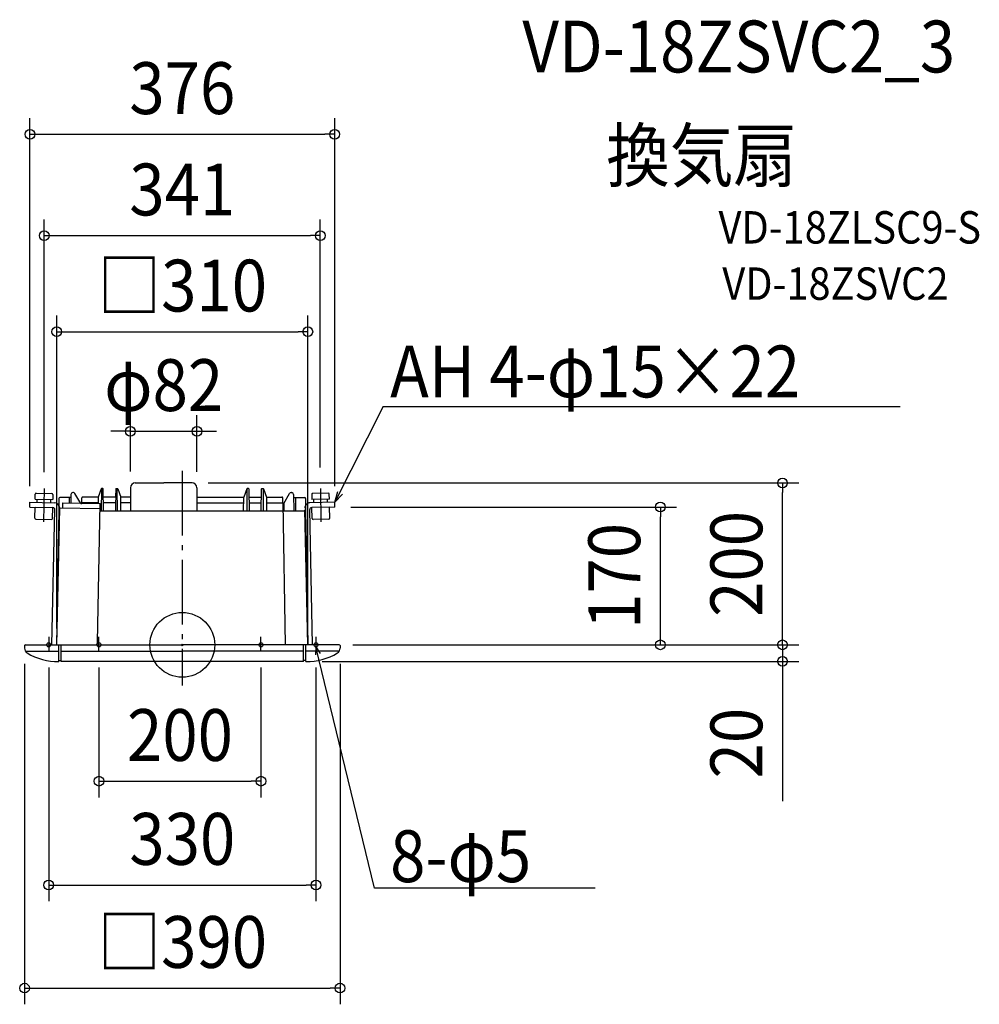
# Model space of a CAD drawing. Extents: x -201 to 984, y -444 to 772.
import ezdxf
from ezdxf.enums import TextEntityAlignment as Align

# ---------------------------------------------------------------- set-up
doc = ezdxf.new("R2010")
doc.units = 0
doc.header["$LTSCALE"] = 20
doc.header["$PDMODE"] = 3
doc.header["$PDSIZE"] = -2
doc.linetypes.add('DASHDOT', pattern=[5.5, 4, -0.6, 0.3, -0.6])
doc.layers.get('DEFPOINTS').update_dxf_attribs({"linetype": 'CONTINUOUS'})
for name, color, linetype in [('ARRANGE', 1, 'CONTINUOUS'), ('BASIS', 6, 'DASHDOT'), ('DETAIL', 5, 'CONTINUOUS'), ('ETC', 61, 'CONTINUOUS'), ('FIX', 11, 'CONTINUOUS'), ('NOTE', 4, 'CONTINUOUS'), ('OUTLINE', 3, 'CONTINUOUS'), ('SIZE', 30, 'CONTINUOUS')]:
    doc.layers.add(name, color=color, linetype=linetype)
doc.styles.get("Standard").update_dxf_attribs({"font": 'SIMPLEX.shx', "width": 0.9, "height": 64, "bigfont": 'BIGFONT.shx'})

msp = doc.modelspace()

# ---------------------------------------------------------------- linework, layer by layer
at = {"layer": 'ARRANGE', "color": 1, "linetype": 'CONTINUOUS'}
msp.add_circle((0, 0), 40, dxfattribs=at)
msp.add_point((0, 0), dxfattribs=at)
at = {"layer": 'BASIS', "color": 6, "linetype": 'DASHDOT'}
msp.add_line((0, 215.018986), (0, -50.112685), dxfattribs=at)
at = {"layer": 'DEFPOINTS', "color": 30, "linetype": 'CONTINUOUS'}
for p in [(188.1806, 630.629068), (170.416406, 505.45569), (155.000591, 386.756802), (18.1, 263.822546), (12.00874, 199.999967), (170.416406, 199.233258), (741.104125, 199.999967), (-170.520283, 193.282186), (-64.099151, 194.00176), (18.1, 193.899973), (-188.1806, 176.164191), (188.1806, 176.164191), (188.284261, 170.225463), (590.361286, 170.225463), (-154.999401, 0), (190.70267, 0), (190.70267, 0), (190.70267, 0), (-194.775582, -3.49863), (-165, -8), (-102.870739, -8.181751), (97.129261, -8.181751), (155.000591, -0.068161), (165, -8), (194.775582, -3.49863), (152.559033, -20.399537), (741.104125, -20.399537), (97.129261, -168.382138), (165, -296.683883), (194.775582, -424.015415)]:
    msp.add_point(p, dxfattribs=at)
at = {"layer": 'DETAIL', "color": 5, "linetype": 'CONTINUOUS'}
for p, q in [((-58, 199.999948), (-23, 199.999948)), ((12, 199.999948), (-23, 199.999948)), ((-181.61831, 180.135962), (-181.512519, 186.196718)), ((-180.270932, 187.395705), (-160.984055, 186.884501)), ((-159.785068, 185.642914), (-159.890859, 179.582157)), ((-137.436264, 185.838395), (-137.536194, 175.079456)), ((-134.459079, 188), (-135.2366, 188)), ((-125.415625, 174.75), (-132.562215, 186.914408)), ((-103.972069, 182.5), (-123, 182.5)), ((-103.971383, 182.578625), (-104.041929, 174.494812)), ((-100.298055, 192.67101), (-104, 182.5)), ((-99.759973, 192.504363), (-100, 165)), ((-98.240008, 193), (-99.828209, 193)), ((-97.5, 165), (-97.740027, 192.504363)), ((-82.34566, 182.5), (-97.65272, 182.5)), ((-82.259973, 192.504363), (-82.5, 165)), ((-81.759992, 193), (-80.081717, 193)), ((-80, 165), (-80.240027, 192.504363)), ((-79.611871, 192.67101), (-75.909926, 182.5)), ((-64.100006, 182.5), (-75.909926, 182.5)), ((-75.757205, 165), (-75.909926, 182.5)), ((-64.100006, 193.899973), (-64.100006, 165)), ((18.100006, 193.899973), (18.100006, 165)), ((18.100006, 182.5), (75.909926, 182.5)), ((75.757205, 165), (75.909926, 182.5)), ((79.611871, 192.67101), (75.909926, 182.5)), ((80, 165), (80.240027, 192.504363)), ((81.759992, 193), (80.081717, 193)), ((82.259973, 192.504363), (82.5, 165)), ((82.34566, 182.5), (97.65272, 182.5)), ((97.5, 165), (97.740027, 192.504363)), ((98.240008, 193), (99.828209, 193)), ((99.759973, 192.504363), (100, 165)), ((100.298055, 192.67101), (104, 182.5)), ((103.971383, 182.578625), (104.124103, 165.078625)), ((103.972069, 182.5), (123, 182.5)), ((125.415625, 174.75), (132.562215, 186.914408)), ((134.459079, 188), (135.2366, 188)), ((137.436264, 185.838395), (137.629813, 165)), ((159.785068, 185.642914), (159.890859, 179.582157)), ((180.270932, 187.395705), (160.984055, 186.884501)), ((181.61831, 180.135962), (181.512519, 186.196718)), ((-188.284261, 170.225463), (-188.1806, 176.164191)), ((-188.1806, 176.164191), (-157.62139, 175.430045)), ((-181.61831, 180.135962), (-159.890859, 179.582157)), ((-179.248737, 176.02574), (-179.177737, 180.093362)), ((-162.402433, 175.557136), (-162.331432, 179.624758)), ((-152.295191, 180.960095), (-152.295191, 164.960095)), ((-137.50396, 181.960095), (-151.295191, 181.960095)), ((-147.718701, 169.316655), (-147.61504, 175.255383)), ((-147.61504, 175.255383), (-101.24415, 174.445976)), ((-139.795191, 181.960095), (-139.795191, 175.118887)), ((-125.415625, 174.75), (-124.012821, 174.75)), ((-124, 175.5), (-124.012821, 174.75)), ((-124, 175.5), (-124, 181.5)), ((-104.033157, 175.5), (-124, 175.5)), ((-104.904941, 2.719392), (-101.24415, 174.445976)), ((-82.407793, 175.5), (-97.593834, 175.5)), ((-64.100006, 175.5), (-75.848838, 175.5)), ((18.100006, 175.5), (75.848838, 175.5)), ((82.407793, 175.5), (97.593834, 175.5)), ((104.033157, 175.5), (124, 175.5)), ((124, 175.5), (124, 181.5)), ((124, 175.5), (127, 0)), ((125.415625, 174.75), (124.012821, 174.75)), ((125.415625, 174.75), (125.506176, 165.000841)), ((137.50396, 181.960095), (151.295191, 181.960095)), ((139.795191, 181.960095), (139.795191, 165)), ((152.295191, 180.960095), (152.295191, 164.960095)), ((188.1806, 176.164191), (157.62139, 175.430045)), ((181.61831, 180.135962), (159.890859, 179.582157)), ((162.402433, 175.557136), (162.331432, 179.624758)), ((179.248737, 176.02574), (179.177737, 180.093362)), ((188.284261, 170.225463), (188.1806, 176.164191)), ((-188.284261, 170.225463), (-159.758861, 169.526817)), ((-182.031533, 156.462402), (-181.792971, 170.129612)), ((-181.792971, 170.129612), (-160.065521, 169.575807)), ((-160.939319, 0.0355), (-157.360889, 167.043643)), ((-160.304083, 155.908598), (-160.065521, 169.575807)), ((-155.000591, -0.068161), (-151.38666, 168.973793)), ((-155, 0), (-152.098475, 166.203342)), ((-152.295191, 164.960095), (-154.389799, 44.960095)), ((-152.119914, 165), (-152.119176, 165)), ((-151.37956, 169.380556), (-101.347811, 168.507248)), ((152.295191, 165), (-101.445515, 165)), ((155.000591, -0.068161), (151.422161, 166.939983)), ((155, 0), (152.098475, 166.203342)), ((152.119914, 165), (152.119176, 165)), ((152.295191, 164.960095), (154.389799, 44.960095)), ((160.939319, 0.0355), (157.360889, 167.043643)), ((188.284261, 170.225463), (159.758861, 169.526817)), ((181.792971, 170.129612), (160.065521, 169.575807)), ((160.304083, 155.908598), (160.065521, 169.575807)), ((182.031533, 156.462402), (181.792971, 170.129612)), ((-180.832547, 155.220816), (-161.545669, 154.709611)), ((180.832547, 155.220816), (161.545669, 154.709611)), ((-194.000031, 0), (0, 0)), ((-193.758521, 0), (0, 0)), ((-152.559033, -20.399537), (-152.559033, 0)), ((-149.507851, -20.409466), (-149.507851, 0)), ((193.758521, 0), (0, 0)), ((149.507851, -20.409466), (149.507851, 0)), ((152.559033, -20.399537), (152.559033, 0)), ((-194.775582, -1.01706), (-194.775582, -3.9802)), ((-192.915835, -7.764029), (-152.559033, -7.764029)), ((-192.915835, -7.764029), (-152.559033, -7.764029)), ((-149.507851, -7.764029), (0, -7.764029)), ((149.507851, -7.764029), (0, -7.764029)), ((192.915835, -7.764029), (152.559033, -7.764029)), ((194.775582, -1.01706), (194.775582, -3.9802)), ((-152.559033, -19.188993), (-149.507851, -19.188993)), ((149.50789, -20.409466), (-149.507851, -20.409466))]:
    msp.add_line(p, q, dxfattribs=at)
for centre, radius, start, end in [((-58, 193.899973), 6.1, 90, 179.999999), ((12, 193.899973), 6.1, 0.000001, 90), ((-180.292232, 186.175418), 1.220472, 89, 179), ((-161.005355, 185.664214), 1.220472, 359, 89), ((-135.2366, 185.8), 2.2, 90, 179), ((-134.459079, 185.8), 2.2, 30.434236, 90), ((-123, 181.5), 1, 90, 180), ((-123, 181.5), 1, 90, 180), ((-103.501536, 182.407615), 0.5, 160, 179), ((-99.828209, 192.5), 0.5, 90, 160), ((-99.259992, 192.5), 0.5, 90, 179.5), ((-98.240008, 192.5), 0.5, 0.5, 90), ((-81.759992, 192.5), 0.5, 90, 179.5), ((-80.740008, 192.5), 0.5, 0.5, 90), ((-80.081717, 192.5), 0.5, 20, 90), ((80.081717, 192.5), 0.5, 90, 160), ((80.740008, 192.5), 0.5, 90, 179.5), ((81.759992, 192.5), 0.5, 0.5, 90), ((98.240008, 192.5), 0.5, 90, 179.5), ((99.259992, 192.5), 0.5, 0.5, 90), ((99.828209, 192.5), 0.5, 20, 90), ((103.501536, 182.407615), 0.5, 1, 20), ((123, 181.5), 1, 0, 90), ((123, 181.5), 1, 0, 90), ((134.459079, 185.8), 2.2, 90, 149.565764), ((135.2366, 185.8), 2.2, 1, 90), ((161.005355, 185.664214), 1.220472, 91, 181), ((180.292232, 186.175418), 1.220472, 1, 91), ((-157.732151, 169.084554), 6.346457, 359, 89), ((-151.295191, 180.960095), 1, 90, 180), ((151.295191, 180.960095), 1, 0, 90), ((157.732151, 169.084554), 6.346457, 91, 181), ((-159.801462, 167.086244), 2.440945, 359, 89), ((159.801462, 167.086244), 2.440945, 91, 181), ((-180.811247, 156.441102), 1.220472, 179, 269), ((-161.524369, 155.929898), 1.220472, 269, 359), ((161.524369, 155.929898), 1.220472, 181, 271), ((180.811247, 156.441102), 1.220472, 271, 1), ((-193.758521, -1.01706), 1.01706, 90, 180), ((-108.565801, 2.783292), 3.661417, 310.520991, 359), ((193.758521, -1.01706), 1.01706, 0, 90), ((-187.452742, -3.9802), 7.322835, 179.999982, 236.250907), ((-154.94535, 49.240042), 69.680453, 238.338151, 271.962568), ((154.94535, 49.240042), 69.680453, 268.037432, 301.661849), ((187.452742, -3.9802), 7.322835, 303.749093, 0.000018)]:
    msp.add_arc(centre, radius, start, end, dxfattribs=at)
at = {"layer": 'FIX', "color": 11, "linetype": 'CONTINUOUS'}
for centre in [(-165, 0), (-102.870739, 0), (97.129261, 0), (165, 0)]:
    msp.add_circle(centre, 2.5, dxfattribs=at)
at = {"layer": 'NOTE', "color": 4, "linetype": 'CONTINUOUS'}
for p, q in [((248.154897, 294.540982), (188.1806, 176.164191)), ((248.154897, 294.540982), (886.207427, 294.540982)), ((-170.520283, 193.282186), (-171.24514, 151.755153)), ((170.520283, 193.282186), (171.24514, 151.755153)), ((188.1806, 176.164191), (191.908866, 189.450433)), ((188.1806, 176.164191), (197.867332, 185.992285)), ((-165, 10), (-165, -8)), ((-102.870739, -8.181751), (-102.870739, 9.818249)), ((97.129261, -8.181751), (97.129261, 9.818249)), ((165, 10), (165, -8)), ((165, -2.5), (164.293583, -12.268712)), ((237.369169, -300.424646), (165, -2.5)), ((165, -2.5), (170.109122, -10.856054)), ((509.675605, -300.424646), (237.369169, -300.424646))]:
    msp.add_line(p, q, dxfattribs=at)
at = {"layer": 'OUTLINE', "color": 3, "linetype": 'CONTINUOUS'}
for p, q in [((-58, 199.999948), (-23, 199.999948)), ((12, 199.999948), (-23, 199.999948)), ((-137.436264, 185.838395), (-137.472286, 181.960095)), ((-134.459079, 188), (-135.2366, 188)), ((-125.415625, 174.75), (-132.562215, 186.914408)), ((-103.972069, 182.5), (-123, 182.5)), ((-100.298055, 192.67101), (-104, 182.5)), ((-98.240008, 193), (-99.828209, 193)), ((-97.65272, 182.5), (-97.740027, 192.504363)), ((-82.34566, 182.5), (-97.65272, 182.5)), ((-82.259973, 192.504363), (-82.34728, 182.5)), ((-81.759992, 193), (-80.081717, 193)), ((-79.611871, 192.67101), (-75.909926, 182.5)), ((-64.100006, 182.5), (-75.909926, 182.5)), ((-64.100006, 193.899973), (-64.100006, 182.5)), ((18.100006, 193.899973), (18.100006, 182.5)), ((18.100006, 182.5), (75.909926, 182.5)), ((79.611871, 192.67101), (75.909926, 182.5)), ((81.759992, 193), (80.081717, 193)), ((82.259973, 192.504363), (82.34728, 182.5)), ((82.34566, 182.5), (97.65272, 182.5)), ((97.65272, 182.5), (97.740027, 192.504363)), ((98.240008, 193), (99.828209, 193)), ((100.298055, 192.67101), (104, 182.5)), ((103.972069, 182.5), (123, 182.5)), ((125.415625, 174.75), (132.562215, 186.914408)), ((134.459079, 188), (135.2366, 188)), ((137.436264, 185.838395), (137.472286, 181.960095)), ((-152.295191, 180.960095), (-152.295191, 164.960095)), ((-137.472286, 181.960095), (-151.295191, 181.960095)), ((-125.415625, 174.75), (-124.012821, 174.75)), ((-124, 175.5), (-124.012821, 174.75)), ((-124, 175.5), (-124, 181.5)), ((124, 174.75), (124, 181.5)), ((125.415625, 174.75), (124, 174.75)), ((137.472286, 181.960095), (151.295191, 181.960095)), ((152.295191, 180.960095), (152.295191, 164.960095)), ((-152.295191, 164.960095), (-155.17458, 0)), ((152.119914, 165), (152.119176, 165)), ((152.295191, 164.960095), (155.17458, 0)), ((-194.000031, 0), (-155.17458, 0)), ((-193.758521, 0), (-155.17458, 0)), ((193.758521, 0), (155.17458, 0)), ((-194.775582, -1.01706), (-194.775582, -3.9802)), ((194.775582, -1.01706), (194.775582, -3.9802)), ((-152.559033, -19.188993), (-149.507851, -19.188993)), ((-152.559033, -20.399537), (-152.559033, -19.188993)), ((-149.507851, -20.409466), (-149.507851, -19.188993)), ((149.50789, -20.409466), (-149.507851, -20.409466)), ((149.507851, -20.409466), (149.507851, -19.188993)), ((149.507851, -20.409466), (149.507851, -19.188993)), ((152.559033, -19.188993), (149.507851, -19.188993)), ((152.559033, -20.399537), (152.559033, -19.188993)), ((152.559033, -20.399537), (152.559033, -19.188993))]:
    msp.add_line(p, q, dxfattribs=at)
for centre, radius, start, end in [((-58, 193.899973), 6.1, 90, 179.999999), ((12, 193.899973), 6.1, 0.000001, 90), ((-135.2366, 185.8), 2.2, 90, 179), ((-134.459079, 185.8), 2.2, 30.434236, 90), ((-123, 181.5), 1, 90, 180), ((-123, 181.5), 1, 90, 180), ((-103.501536, 182.407615), 0.5, 160, 179), ((-99.828209, 192.5), 0.5, 90, 160), ((-98.240008, 192.5), 0.5, 0.5, 90), ((-81.759992, 192.5), 0.5, 90, 179.5), ((-80.081717, 192.5), 0.5, 20, 90), ((80.081717, 192.5), 0.5, 90, 160), ((81.759992, 192.5), 0.5, 0.5, 90), ((98.240008, 192.5), 0.5, 90, 179.5), ((99.828209, 192.5), 0.5, 20, 90), ((103.501536, 182.407615), 0.5, 1, 20), ((123, 181.5), 1, 0, 90), ((123, 181.5), 1, 0, 90), ((134.459079, 185.8), 2.2, 90, 149.565764), ((135.2366, 185.8), 2.2, 1, 90), ((-151.295191, 180.960095), 1, 90, 180), ((151.295191, 180.960095), 1, 0, 90), ((-193.758521, -1.01706), 1.01706, 90, 180), ((193.758521, -1.01706), 1.01706, 0, 90), ((-187.452742, -3.9802), 7.322835, 179.999982, 236.250907), ((-154.94535, 49.240042), 69.680453, 238.338151, 271.962568), ((154.94535, 49.240042), 69.680453, 268.037432, 301.661849), ((187.452742, -3.9802), 7.322835, 303.749093, 0.000018)]:
    msp.add_arc(centre, radius, start, end, dxfattribs=at)
at = {"layer": 'SIZE', "color": 30, "linetype": 'CONTINUOUS'}
for p, q in [((-188.1806, 196.164191), (-188.1806, 650.629068)), ((188.1806, 196.164191), (188.1806, 650.629068)), ((-188.1806, 630.629068), (-176.1806, 630.629068)), ((-176.1806, 630.629068), (176.1806, 630.629068)), ((188.1806, 630.629068), (176.1806, 630.629068)), ((-170.520283, 213.282186), (-170.520283, 525.45569)), ((170.416406, 219.233258), (170.416406, 525.45569)), ((-170.520283, 505.45569), (-158.520283, 505.45569)), ((-158.520283, 505.45569), (158.416406, 505.45569)), ((170.416406, 505.45569), (158.416406, 505.45569)), ((-154.999401, 20), (-154.999401, 406.756802)), ((155.000591, 19.931839), (155.000591, 406.756802)), ((-154.999401, 386.756802), (-142.999401, 386.756802)), ((-142.999401, 386.756802), (143.000591, 386.756802)), ((155.000591, 386.756802), (143.000591, 386.756802)), ((-64.099151, 214.00176), (-64.099151, 283.822546)), ((18.1, 213.899973), (18.1, 283.822546)), ((-76.099151, 263.822546), (-88.099151, 263.822546)), ((-64.099151, 263.822546), (-76.099151, 263.822546)), ((-64.099151, 263.822546), (18.1, 263.822546)), ((18.1, 263.822546), (30.1, 263.822546)), ((30.1, 263.822546), (42.1, 263.822546)), ((32.00874, 199.999967), (761.104125, 199.999967)), ((741.104125, 199.999967), (741.104125, 187.999967)), ((741.104125, 12), (741.104125, 187.999967)), ((208.284261, 170.225463), (610.361286, 170.225463)), ((590.361286, 170.225463), (590.361286, 158.225463)), ((590.361286, 12), (590.361286, 158.225463)), ((741.104125, 12), (741.104125, 24)), ((210.70267, 0), (761.104125, 0)), ((210.70267, 0), (610.361286, 0)), ((210.70267, 0), (761.104125, 0)), ((590.361286, 0), (590.361286, 12)), ((741.104125, 0), (741.104125, 12)), ((741.104125, 0), (741.104125, 12)), ((741.104125, 0), (741.104125, -20.399537)), ((-194.775582, -23.49863), (-194.775582, -444.015415)), ((172.559033, -20.399537), (761.104125, -20.399537)), ((194.775582, -23.49863), (194.775582, -444.015415)), ((741.104125, -20.399537), (741.104125, -32.399537)), ((-165, -28), (-165, -316.683883)), ((-102.870739, -28.181751), (-102.870739, -188.382138)), ((97.129261, -28.181751), (97.129261, -188.382138)), ((165, -28), (165, -316.683883)), ((741.104125, -32.399537), (741.104125, -193.028109)), ((-102.870739, -168.382138), (-90.870739, -168.382138)), ((-90.870739, -168.382138), (85.129261, -168.382138)), ((97.129261, -168.382138), (85.129261, -168.382138)), ((-165, -296.683883), (-153, -296.683883)), ((-153, -296.683883), (153, -296.683883)), ((165, -296.683883), (153, -296.683883)), ((-194.775582, -424.015415), (-182.775582, -424.015415)), ((-182.775582, -424.015415), (182.775582, -424.015415)), ((194.775582, -424.015415), (182.775582, -424.015415))]:
    msp.add_line(p, q, dxfattribs=at)
for centre in [(-188.1806, 630.629068), (188.1806, 630.629068), (-170.520283, 505.45569), (170.416406, 505.45569), (-154.999401, 386.756802), (155.000591, 386.756802), (-64.099151, 263.822546), (18.1, 263.822546), (741.104125, 199.999967), (590.361286, 170.225463), (590.361286, 0), (741.104125, 0), (741.104125, 0), (741.104125, -20.399537), (-102.870739, -168.382138), (97.129261, -168.382138), (-165, -296.683883), (165, -296.683883), (-194.775582, -424.015415), (194.775582, -424.015415)]:
    msp.add_circle(centre, 6, dxfattribs=at)

# ---------------------------------------------------------------- texts
at = {"layer": 'ETC', "color": 61, "linetype": 'CONTINUOUS', "width": 0.9}
for s, height, p in [('VD-18ZSVC2_3', 64, (419.857412, 707.057744)), ('換気扇', 64, (523.461313, 572.487544)), ('VD-18ZLSC9-S', 40, (662.144039, 495.684772)), ('VD-18ZSVC2', 40, (666.779576, 426.181316))]:
    msp.add_text(s, height=height, dxfattribs=at).set_placement(p)
at = {"layer": 'NOTE', "color": 4, "linetype": 'CONTINUOUS', "width": 0.9}
for s, p in [('AH 4-φ15×22', (256.584953, 305.676437)), ('8-φ5', (256.584953, -293.088676))]:
    msp.add_text(s, height=64, dxfattribs=at).set_placement(p)
at = {"layer": 'SIZE', "color": 30, "linetype": 'CONTINUOUS', "width": 0.9}
for s, p in [('376', (0, 655.629068)), ('341', (-0.051938, 530.45569)), ('□310', (0.000595, 411.756802)), ('φ82', (-22.999575, 288.822546)), ('200', (-2.870739, -143.382138)), ('330', (0, -271.683883)), ('□390', (0, -399.015415))]:
    msp.add_text(s, height=64, dxfattribs=at).set_placement(p, align=Align.CENTER)
for s, p in [('200', (716.104125, 99.970332)), ('170', (565.361286, 85.112731)), ('20', (716.104125, -121.399537))]:
    msp.add_text(s, height=64, rotation=90, dxfattribs=at).set_placement(p, align=Align.CENTER)

doc.saveas('drawing.dxf')
